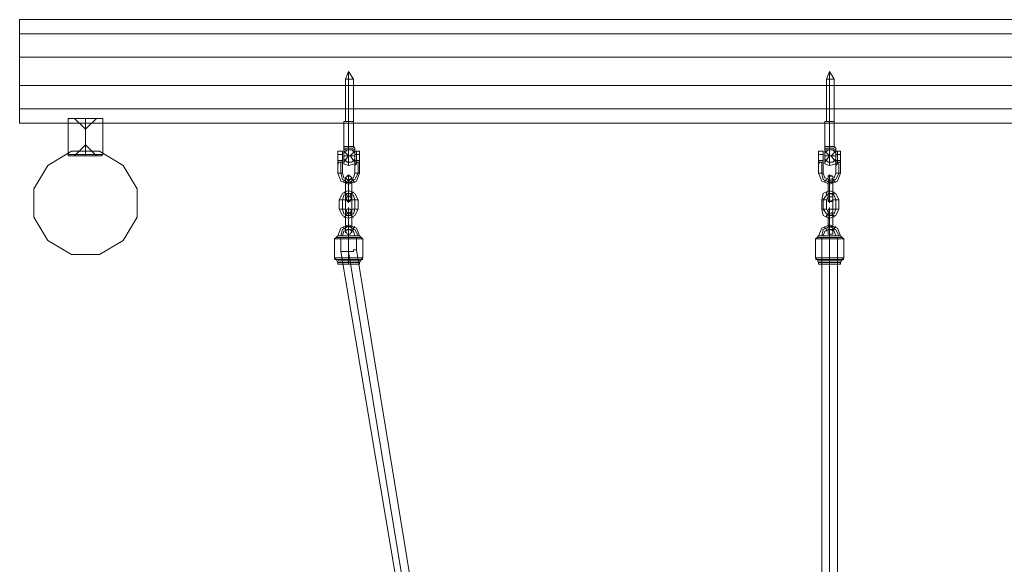
# Model space of a CAD drawing. Units: millimetres. Extents: x -106 to 6115, y -2669 to 8373.
# Drawn here: x 1995 to 3045, y 3559 to 4140 of the extents above; entities that cross this region are included whole.
import ezdxf

# ---------------------------------------------------------------- set-up
doc = ezdxf.new("R2010")
doc.units = ezdxf.units.MM
for name, color, linetype, lineweight in [('beslag', 253, 'Continuous', 9), ('matr', 32, 'Continuous', 9), ('taifun', 251, 'Continuous', 9)]:
    doc.layers.add(name, color=color, linetype=linetype, lineweight=lineweight)

msp = doc.modelspace()

# ---------------------------------------------------------------- linework, layer by layer
at = {"layer": 'beslag', "flags": 128}
for points in [[(2342.7, 4002.9), (2346, 4002.9), (2349.4, 4002.9), (2351, 4002.9), (2349.4, 4002.9), (2346, 4002.9), (2342.7, 4002.9), (2341, 4002.9), (2341, 4004.6), (2341, 4031.3), (2342.7, 4031.3), (2342.7, 4076.4), (2346, 4084.7), (2346, 4076.4), (2346, 4084.7), (2351, 4076.4), (2351, 4031.3), (2351, 4004.6), (2352.7, 4002.9), (2352.7, 4001.2)], [(2855.4, 4002.9), (2858.7, 4002.9), (2862.1, 4002.9), (2863.7, 4002.9), (2862.1, 4002.9), (2858.7, 4002.9), (2855.4, 4002.9), (2853.7, 4002.9), (2853.7, 4004.6), (2853.7, 4031.3), (2855.4, 4031.3), (2855.4, 4076.4), (2858.7, 4084.7), (2858.7, 4076.4), (2858.7, 4084.7), (2863.7, 4076.4), (2863.7, 4031.3), (2863.7, 4004.6), (2865.4, 4002.9), (2865.4, 4001.2)], [(2349.4, 4076.4), (2346, 4076.4), (2344.4, 4076.4), (2342.7, 4076.4), (2344.4, 4076.4), (2346, 4076.4), (2349.4, 4076.4), (2351, 4076.4)], [(2862.1, 4076.4), (2858.7, 4076.4), (2857.1, 4076.4), (2855.4, 4076.4), (2857.1, 4076.4), (2858.7, 4076.4), (2862.1, 4076.4), (2863.7, 4076.4)], [(2048.8, 4034.6), (2055.5, 4034.6), (2065.5, 4034.6), (2073.8, 4034.6), (2080.5, 4034.6), (2083.8, 4034.6), (2080.5, 4034.6), (2073.8, 4034.6), (2065.5, 4034.6), (2055.5, 4034.6), (2048.8, 4034.6), (2047.1, 4034.6), (2047.1, 3996.2), (2047.1, 3994.6)], [(2077.2, 4034.6), (2073.8, 4034.6), (2065.5, 4034.6), (2057.1, 4034.6), (2053.8, 4034.6), (2065.5, 4023)], [(2057.1, 4034.6), (2065.5, 4034.6), (2073.8, 4034.6), (2077.2, 4034.6), (2065.5, 4023)], [(2082.2, 4034.6), (2083.8, 4034.6), (2083.8, 3996.2), (2082.2, 3994.6)], [(2349.4, 4031.3), (2346, 4031.3), (2342.7, 4031.3), (2346, 4031.3), (2349.4, 4031.3), (2351, 4031.3), (2349.4, 4031.3), (2346, 4031.3), (2342.7, 4031.3), (2341, 4031.3)], [(2344.4, 4031.3), (2346, 4031.3), (2349.4, 4031.3), (2351, 4031.3)], [(2862.1, 4031.3), (2858.7, 4031.3), (2855.4, 4031.3), (2858.7, 4031.3), (2862.1, 4031.3), (2863.7, 4031.3), (2862.1, 4031.3), (2858.7, 4031.3), (2855.4, 4031.3), (2853.7, 4031.3)], [(2857.1, 4031.3), (2858.7, 4031.3), (2862.1, 4031.3), (2863.7, 4031.3)], [(2073.8, 3994.6), (2065.5, 3994.6), (2057.1, 3994.6), (2053.8, 3994.6), (2057.1, 3994.6), (2065.5, 3994.6), (2073.8, 3994.6), (2077.2, 3994.6), (2065.5, 4006.3), (2065.5, 3994.6), (2065.5, 3996.2), (2065.5, 3994.6), (2065.5, 4006.3), (2053.8, 3994.6)], [(2334.3, 3999.6), (2339.4, 3999.6)], [(2349.4, 4004.6), (2346, 4004.6), (2342.7, 4004.6), (2341, 4004.6), (2342.7, 4004.6), (2346, 4004.6), (2349.4, 4004.6), (2351, 4004.6)], [(2352.7, 3991.2), (2349.4, 3987.9), (2344.4, 3987.9), (2341, 3991.2), (2344.4, 3987.9), (2349.4, 3987.9), (2352.7, 3991.2), (2352.7, 3997.9), (2352.7, 4001.2), (2352.7, 3997.9), (2352.7, 3991.2), (2352.7, 3986.2), (2346, 3984.5), (2341, 3986.2), (2341, 3991.2), (2341, 3997.9), (2341, 4001.2), (2341, 3997.9), (2341, 3991.2)], [(2341, 3994.6), (2346, 3994.6), (2341, 3999.6)], [(2352.7, 3987.9), (2347.7, 3994.6), (2352.7, 3994.6), (2346, 3994.6), (2346, 4001.2)], [(2352.7, 3994.6), (2347.7, 3994.6), (2352.7, 3999.6)], [(2352.7, 3999.6), (2354.4, 3999.6), (2357.7, 3999.6)], [(2847, 3999.6), (2852, 3999.6)], [(2862.1, 4004.6), (2858.7, 4004.6), (2855.4, 4004.6), (2853.7, 4004.6), (2855.4, 4004.6), (2858.7, 4004.6), (2862.1, 4004.6), (2863.7, 4004.6)], [(2865.4, 3991.2), (2862.1, 3987.9), (2857.1, 3987.9), (2853.7, 3991.2), (2857.1, 3987.9), (2862.1, 3987.9), (2865.4, 3991.2), (2865.4, 3997.9), (2865.4, 4001.2), (2865.4, 3997.9), (2865.4, 3991.2), (2865.4, 3986.2), (2858.7, 3984.5), (2853.7, 3986.2), (2853.7, 3991.2), (2853.7, 3997.9), (2853.7, 4001.2), (2853.7, 3997.9), (2853.7, 3991.2)], [(2853.7, 3994.6), (2858.7, 3994.6), (2853.7, 3999.6)], [(2865.4, 3987.9), (2860.4, 3994.6), (2865.4, 3994.6), (2858.7, 3994.6), (2858.7, 4001.2)], [(2865.4, 3994.6), (2860.4, 3994.6), (2865.4, 3999.6)], [(2865.4, 3999.6), (2867.1, 3999.6), (2870.4, 3999.6)], [(2080.5, 3996.2), (2073.8, 3996.2), (2065.5, 3996.2), (2055.5, 3996.2), (2048.8, 3996.2), (2047.1, 3996.2), (2048.8, 3996.2), (2055.5, 3996.2), (2065.5, 3996.2), (2073.8, 3996.2), (2080.5, 3996.2), (2083.8, 3996.2)], [(2346, 3994.6), (2341, 3994.6), (2346, 3994.6), (2341, 3987.9)], [(2346, 3987.9), (2346, 3994.6), (2346, 3987.9), (2346, 3984.5)], [(2354.4, 3986.2), (2354.4, 3989.6), (2357.7, 3989.6), (2357.7, 3986.2)], [(2858.7, 3994.6), (2853.7, 3994.6), (2858.7, 3994.6), (2853.7, 3987.9)], [(2858.7, 3987.9), (2858.7, 3994.6), (2858.7, 3987.9), (2858.7, 3984.5)], [(2867.1, 3986.2), (2867.1, 3989.6), (2870.4, 3989.6), (2870.4, 3986.2)], [(2339.4, 3984.5), (2339.4, 3986.2), (2339.4, 3987.9), (2337.7, 3987.9), (2336, 3987.9), (2334.3, 3986.2), (2334.3, 3984.5), (2334.3, 3982.9), (2334.3, 3976.2), (2337.7, 3967.8), (2346, 3964.5), (2354.4, 3967.8), (2357.7, 3976.2), (2357.7, 3982.9), (2357.7, 3984.5), (2357.7, 3986.2), (2357.7, 3987.9), (2356.1, 3987.9), (2354.4, 3987.9), (2354.4, 3986.2), (2352.7, 3984.5), (2352.7, 3982.9), (2352.7, 3976.2), (2351, 3971.2), (2346, 3969.5), (2341, 3971.2), (2339.4, 3976.2), (2339.4, 3982.9), (2339.4, 3984.5), (2339.4, 3982.9), (2339.4, 3984.5), (2339.4, 3986.2), (2339.4, 3987.9), (2337.7, 3987.9), (2336, 3987.9), (2334.3, 3986.2), (2334.3, 3984.5), (2334.3, 3982.9), (2334.3, 3984.5)], [(2339.4, 3986.2), (2339.4, 3984.5)], [(2339.4, 3984.5), (2339.4, 3986.2)], [(2357.7, 3984.5), (2357.7, 3982.9), (2357.7, 3984.5), (2357.7, 3986.2), (2357.7, 3987.9), (2356.1, 3987.9), (2354.4, 3987.9), (2354.4, 3986.2), (2352.7, 3984.5), (2352.7, 3982.9), (2352.7, 3984.5)], [(2352.7, 3986.2), (2352.7, 3984.5)], [(2352.7, 3984.5), (2352.7, 3986.2)], [(2357.7, 3986.2), (2357.7, 3987.9), (2356.1, 3987.9), (2354.4, 3987.9), (2354.4, 3986.2)], [(2357.7, 3986.2), (2357.7, 3984.5)], [(2357.7, 3984.5), (2357.7, 3986.2)], [(2852, 3984.5), (2852, 3986.2), (2852, 3987.9), (2850.4, 3987.9), (2848.7, 3987.9), (2847, 3986.2), (2847, 3984.5), (2847, 3982.9), (2847, 3976.2), (2850.4, 3967.8), (2858.7, 3964.5), (2867.1, 3967.8), (2870.4, 3976.2), (2870.4, 3982.9), (2870.4, 3984.5), (2870.4, 3986.2), (2870.4, 3987.9), (2868.7, 3987.9), (2867.1, 3987.9), (2867.1, 3986.2), (2865.4, 3984.5), (2865.4, 3982.9), (2865.4, 3976.2), (2863.7, 3971.2), (2858.7, 3969.5), (2853.7, 3971.2), (2852, 3976.2), (2852, 3982.9), (2852, 3984.5), (2852, 3982.9), (2852, 3984.5), (2852, 3986.2), (2852, 3987.9), (2850.4, 3987.9), (2848.7, 3987.9), (2847, 3986.2), (2847, 3984.5), (2847, 3982.9), (2847, 3984.5)], [(2852, 3986.2), (2852, 3984.5)], [(2852, 3984.5), (2852, 3986.2)], [(2870.4, 3984.5), (2870.4, 3982.9), (2870.4, 3984.5), (2870.4, 3986.2), (2870.4, 3987.9), (2868.7, 3987.9), (2867.1, 3987.9), (2867.1, 3986.2), (2865.4, 3984.5), (2865.4, 3982.9), (2865.4, 3984.5)], [(2865.4, 3986.2), (2865.4, 3984.5)], [(2865.4, 3984.5), (2865.4, 3986.2)], [(2870.4, 3986.2), (2870.4, 3987.9), (2868.7, 3987.9), (2867.1, 3987.9), (2867.1, 3986.2)], [(2870.4, 3986.2), (2870.4, 3984.5)], [(2870.4, 3984.5), (2870.4, 3986.2)]]:
    msp.add_lwpolyline(points, dxfattribs=at)
for points in [[(2346, 4031.3), (2346, 4076.4)], [(2858.7, 4031.3), (2858.7, 4076.4)], [(2047.1, 4034.6), (2050.4, 4034.6), (2057.1, 4034.6), (2065.5, 4034.6), (2073.8, 4034.6), (2080.5, 4034.6), (2082.2, 4034.6), (2080.5, 4034.6), (2073.8, 4034.6), (2065.5, 4034.6), (2057.1, 4034.6), (2050.4, 4034.6), (2047.1, 4034.6)], [(2065.5, 4034.6), (2065.5, 3996.2)], [(2065.5, 4034.6), (2065.5, 4023)], [(2342.7, 4031.3), (2346, 4031.3), (2349.4, 4031.3), (2351, 4031.3), (2349.4, 4031.3), (2346, 4031.3), (2344.4, 4031.3)], [(2346, 4031.3), (2346, 4004.6)], [(2855.4, 4031.3), (2858.7, 4031.3), (2862.1, 4031.3), (2863.7, 4031.3), (2862.1, 4031.3), (2858.7, 4031.3), (2857.1, 4031.3)], [(2858.7, 4031.3), (2858.7, 4004.6)], [(2334.3, 3989.6), (2334.3, 3994.6), (2334.3, 3997.9), (2334.3, 3999.6), (2334.3, 3997.9), (2334.3, 3994.6), (2334.3, 3989.6)], [(2334.3, 3989.6), (2334.3, 3994.6), (2334.3, 3997.9), (2334.3, 3999.6), (2334.3, 3997.9), (2334.3, 3994.6), (2334.3, 3989.6)], [(2339.4, 3989.6), (2339.4, 3994.6), (2339.4, 3997.9), (2339.4, 3999.6), (2339.4, 3997.9), (2339.4, 3994.6), (2339.4, 3989.6)], [(2339.4, 3989.6), (2339.4, 3994.6), (2339.4, 3997.9), (2339.4, 3999.6), (2339.4, 3997.9), (2339.4, 3994.6), (2339.4, 3989.6)], [(2341, 4001.2), (2341, 4002.9), (2341, 4001.2)], [(2341, 4001.2), (2344.4, 4001.2), (2349.4, 4001.2), (2352.7, 4001.2), (2349.4, 4001.2), (2344.4, 4001.2)], [(2341, 3997.9), (2344.4, 4001.2), (2349.4, 4001.2), (2352.7, 3997.9), (2349.4, 4001.2), (2344.4, 4001.2)], [(2341, 3999.6), (2341, 3997.9), (2341, 3994.6), (2341, 3989.6), (2341, 3987.9), (2341, 3989.6), (2341, 3994.6), (2341, 3997.9), (2341, 3999.6)], [(2346, 4001.2), (2346, 4004.6)], [(2352.7, 3987.9), (2352.7, 3989.6), (2352.7, 3994.6), (2352.7, 3997.9), (2352.7, 3999.6), (2352.7, 3997.9), (2352.7, 3994.6), (2352.7, 3989.6), (2352.7, 3987.9)], [(2352.7, 3989.6), (2352.7, 3994.6), (2352.7, 3997.9), (2352.7, 3999.6), (2352.7, 3997.9), (2352.7, 3994.6), (2352.7, 3989.6)], [(2354.4, 3989.6), (2354.4, 3994.6), (2354.4, 3997.9), (2354.4, 3999.6), (2354.4, 3997.9), (2354.4, 3994.6), (2354.4, 3989.6)], [(2357.7, 3989.6), (2357.7, 3994.6), (2357.7, 3997.9), (2357.7, 3999.6), (2357.7, 3997.9), (2357.7, 3994.6), (2357.7, 3989.6)], [(2357.7, 3989.6), (2357.7, 3994.6), (2357.7, 3997.9), (2357.7, 3999.6), (2357.7, 3997.9), (2357.7, 3994.6), (2357.7, 3989.6)], [(2847, 3989.6), (2847, 3994.6), (2847, 3997.9), (2847, 3999.6), (2847, 3997.9), (2847, 3994.6), (2847, 3989.6)], [(2847, 3989.6), (2847, 3994.6), (2847, 3997.9), (2847, 3999.6), (2847, 3997.9), (2847, 3994.6), (2847, 3989.6)], [(2852, 3989.6), (2852, 3994.6), (2852, 3997.9), (2852, 3999.6), (2852, 3997.9), (2852, 3994.6), (2852, 3989.6)], [(2852, 3989.6), (2852, 3994.6), (2852, 3997.9), (2852, 3999.6), (2852, 3997.9), (2852, 3994.6), (2852, 3989.6)], [(2853.7, 4001.2), (2853.7, 4002.9), (2853.7, 4001.2)], [(2853.7, 4001.2), (2857.1, 4001.2), (2862.1, 4001.2), (2865.4, 4001.2), (2862.1, 4001.2), (2857.1, 4001.2)], [(2853.7, 3997.9), (2857.1, 4001.2), (2862.1, 4001.2), (2865.4, 3997.9), (2862.1, 4001.2), (2857.1, 4001.2)], [(2853.7, 3999.6), (2853.7, 3997.9), (2853.7, 3994.6), (2853.7, 3989.6), (2853.7, 3987.9), (2853.7, 3989.6), (2853.7, 3994.6), (2853.7, 3997.9), (2853.7, 3999.6)], [(2858.7, 4001.2), (2858.7, 4004.6)], [(2865.4, 3987.9), (2865.4, 3989.6), (2865.4, 3994.6), (2865.4, 3997.9), (2865.4, 3999.6), (2865.4, 3997.9), (2865.4, 3994.6), (2865.4, 3989.6), (2865.4, 3987.9)], [(2865.4, 3989.6), (2865.4, 3994.6), (2865.4, 3997.9), (2865.4, 3999.6), (2865.4, 3997.9), (2865.4, 3994.6), (2865.4, 3989.6)], [(2867.1, 3989.6), (2867.1, 3994.6), (2867.1, 3997.9), (2867.1, 3999.6), (2867.1, 3997.9), (2867.1, 3994.6), (2867.1, 3989.6)], [(2870.4, 3989.6), (2870.4, 3994.6), (2870.4, 3997.9), (2870.4, 3999.6), (2870.4, 3997.9), (2870.4, 3994.6), (2870.4, 3989.6)], [(2870.4, 3989.6), (2870.4, 3994.6), (2870.4, 3997.9), (2870.4, 3999.6), (2870.4, 3997.9), (2870.4, 3994.6), (2870.4, 3989.6)], [(2082.2, 3994.6), (2080.5, 3994.6), (2073.8, 3994.6), (2065.5, 3994.6), (2057.1, 3994.6), (2050.4, 3994.6), (2047.1, 3994.6), (2050.4, 3994.6), (2057.1, 3994.6), (2065.5, 3994.6), (2073.8, 3994.6), (2080.5, 3994.6), (2082.2, 3994.6)], [(2339.4, 3996.2), (2334.3, 3996.2)], [(2334.3, 3984.5), (2334.3, 3986.2), (2334.3, 3984.5), (2334.3, 3986.2), (2334.3, 3989.6), (2334.3, 3986.2), (2334.3, 3984.5), (2334.3, 3982.9)], [(2339.4, 3986.2), (2339.4, 3989.6), (2334.3, 3989.6), (2334.3, 3986.2), (2334.3, 3987.9), (2336, 3987.9), (2337.7, 3987.9), (2339.4, 3987.9)], [(2334.3, 3986.2), (2334.3, 3989.6), (2339.4, 3989.6), (2339.4, 3986.2), (2339.4, 3987.9), (2337.7, 3987.9), (2336, 3987.9), (2334.3, 3987.9)], [(2339.4, 3986.2), (2339.4, 3989.6)], [(2354.4, 3996.2), (2352.7, 3996.2)], [(2352.7, 3986.2), (2352.7, 3989.6)], [(2354.4, 3989.6), (2352.7, 3989.6)], [(2357.7, 3996.2), (2354.4, 3996.2)], [(2357.7, 3986.2), (2357.7, 3987.9), (2356.1, 3987.9), (2354.4, 3987.9), (2354.4, 3986.2), (2354.4, 3989.6), (2357.7, 3989.6)], [(2357.7, 3986.2), (2357.7, 3989.6)], [(2852, 3996.2), (2847, 3996.2)], [(2847, 3984.5), (2847, 3986.2), (2847, 3984.5), (2847, 3986.2), (2847, 3989.6), (2847, 3986.2), (2847, 3984.5), (2847, 3982.9)], [(2852, 3986.2), (2852, 3989.6), (2847, 3989.6), (2847, 3986.2), (2847, 3987.9), (2848.7, 3987.9), (2850.4, 3987.9), (2852, 3987.9)], [(2847, 3986.2), (2847, 3989.6), (2852, 3989.6), (2852, 3986.2), (2852, 3987.9), (2850.4, 3987.9), (2848.7, 3987.9), (2847, 3987.9)], [(2852, 3986.2), (2852, 3989.6)], [(2867.1, 3996.2), (2865.4, 3996.2)], [(2865.4, 3986.2), (2865.4, 3989.6)], [(2867.1, 3989.6), (2865.4, 3989.6)], [(2870.4, 3996.2), (2867.1, 3996.2)], [(2870.4, 3986.2), (2870.4, 3987.9), (2868.7, 3987.9), (2867.1, 3987.9), (2867.1, 3986.2), (2867.1, 3989.6), (2870.4, 3989.6)], [(2870.4, 3986.2), (2870.4, 3989.6)], [(2334.3, 3987.9), (2339.4, 3987.9)], [(2337.7, 3976.2), (2337.7, 3987.9)], [(2339.4, 3986.2), (2339.4, 3984.5)], [(2339.4, 3984.5), (2339.4, 3982.9)], [(2352.7, 3987.9), (2354.4, 3987.9)], [(2352.7, 3986.2), (2354.4, 3986.2)], [(2354.4, 3986.2), (2352.7, 3986.2)], [(2354.4, 3986.2), (2352.7, 3986.2), (2352.7, 3984.5)], [(2352.7, 3982.9), (2352.7, 3984.5)], [(2357.7, 3987.9), (2354.4, 3987.9)], [(2356.1, 3987.9), (2356.1, 3976.2)], [(2357.7, 3984.5), (2357.7, 3986.2)], [(2357.7, 3984.5), (2357.7, 3982.9)], [(2847, 3987.9), (2852, 3987.9)], [(2850.4, 3976.2), (2850.4, 3987.9)], [(2852, 3986.2), (2852, 3984.5)], [(2852, 3984.5), (2852, 3982.9)], [(2865.4, 3987.9), (2867.1, 3987.9)], [(2865.4, 3986.2), (2867.1, 3986.2)], [(2867.1, 3986.2), (2865.4, 3986.2)], [(2867.1, 3986.2), (2865.4, 3984.5)], [(2865.4, 3982.9), (2865.4, 3984.5)], [(2870.4, 3987.9), (2867.1, 3987.9)], [(2868.7, 3987.9), (2868.7, 3976.2)], [(2870.4, 3984.5), (2870.4, 3986.2)], [(2870.4, 3984.5), (2870.4, 3982.9)], [(2334.3, 3976.2), (2337.7, 3976.2), (2339.4, 3976.2), (2337.7, 3976.2)], [(2356.1, 3976.2), (2352.7, 3969.5), (2346, 3966.2), (2339.4, 3969.5), (2337.7, 3976.2), (2339.4, 3969.5), (2346, 3966.2), (2352.7, 3969.5)], [(2342.7, 3969.5), (2341, 3967.8), (2341, 3966.2), (2341, 3967.8)], [(2342.7, 3971.2), (2344.4, 3972.9), (2346, 3974.5), (2347.7, 3972.9), (2349.4, 3971.2), (2347.7, 3969.5), (2346, 3967.8), (2344.4, 3969.5), (2342.7, 3971.2)], [(2349.4, 3971.2), (2347.7, 3969.5), (2346, 3967.8), (2344.4, 3969.5), (2342.7, 3971.2), (2344.4, 3972.9), (2346, 3972.9), (2347.7, 3972.9), (2349.4, 3971.2)], [(2342.7, 3966.2), (2342.7, 3969.5), (2342.7, 3971.2), (2342.7, 3969.5), (2342.7, 3966.2)], [(2346, 3966.2), (2346, 3972.9), (2346, 3974.5), (2346, 3972.9), (2346, 3966.2)], [(2346, 3966.2), (2346, 3967.8), (2346, 3969.5), (2346, 3967.8), (2346, 3966.2)], [(2349.4, 3966.2), (2349.4, 3969.5), (2349.4, 3971.2), (2349.4, 3969.5), (2349.4, 3966.2)], [(2349.4, 3969.5), (2351, 3969.5), (2351, 3967.8), (2352.7, 3966.2), (2351, 3967.8), (2351, 3969.5)], [(2357.7, 3976.2), (2356.1, 3976.2), (2354.4, 3976.2), (2352.7, 3976.2), (2354.4, 3976.2), (2356.1, 3976.2)], [(2847, 3976.2), (2850.4, 3976.2), (2852, 3976.2), (2850.4, 3976.2)], [(2868.7, 3976.2), (2865.4, 3969.5), (2858.7, 3966.2), (2852, 3969.5), (2850.4, 3976.2), (2852, 3969.5), (2858.7, 3966.2), (2865.4, 3969.5)], [(2855.4, 3969.5), (2853.7, 3967.8), (2853.7, 3966.2), (2853.7, 3967.8)], [(2857.1, 3971.2), (2857.1, 3972.9), (2858.7, 3974.5), (2862.1, 3972.9), (2862.1, 3971.2), (2862.1, 3969.5), (2858.7, 3967.8), (2857.1, 3969.5), (2857.1, 3971.2)], [(2862.1, 3971.2), (2862.1, 3969.5), (2858.7, 3967.8), (2857.1, 3969.5), (2857.1, 3971.2), (2857.1, 3972.9), (2858.7, 3972.9), (2862.1, 3972.9), (2862.1, 3971.2)], [(2857.1, 3966.2), (2857.1, 3969.5), (2857.1, 3971.2), (2857.1, 3969.5), (2857.1, 3966.2)], [(2858.7, 3966.2), (2858.7, 3972.9), (2858.7, 3974.5), (2858.7, 3972.9), (2858.7, 3966.2)], [(2858.7, 3966.2), (2858.7, 3967.8), (2858.7, 3969.5), (2858.7, 3967.8), (2858.7, 3966.2)], [(2862.1, 3966.2), (2862.1, 3969.5), (2862.1, 3971.2), (2862.1, 3969.5), (2862.1, 3966.2)], [(2862.1, 3969.5), (2863.7, 3969.5), (2863.7, 3967.8), (2865.4, 3966.2), (2863.7, 3967.8), (2863.7, 3969.5)], [(2870.4, 3976.2), (2868.7, 3976.2), (2867.1, 3976.2), (2865.4, 3976.2), (2867.1, 3976.2), (2868.7, 3976.2)], [(2336, 3947.8), (2339.4, 3954.5), (2346, 3957.8), (2352.7, 3954.5), (2356.1, 3947.8), (2356.1, 3937.8), (2352.7, 3931.1), (2346, 3927.8), (2339.4, 3931.1), (2336, 3937.8)], [(2349.4, 3966.2), (2347.7, 3966.2), (2346, 3966.2), (2344.4, 3966.2), (2342.7, 3966.2), (2344.4, 3966.2), (2346, 3966.2), (2347.7, 3966.2), (2349.4, 3966.2)], [(2342.7, 3966.2), (2344.4, 3966.2), (2346, 3966.2), (2347.7, 3966.2), (2349.4, 3966.2), (2347.7, 3966.2), (2346, 3966.2), (2344.4, 3966.2), (2342.7, 3966.2)], [(2342.7, 3954.5), (2342.7, 3966.2)], [(2346, 3966.2), (2346, 3954.5)], [(2346, 3954.5), (2346, 3966.2)], [(2349.4, 3954.5), (2349.4, 3966.2)], [(2850.4, 3947.8), (2852, 3954.5), (2858.7, 3957.8), (2865.4, 3954.5), (2868.7, 3947.8), (2868.7, 3937.8), (2865.4, 3931.1), (2858.7, 3927.8), (2852, 3931.1), (2850.4, 3937.8)], [(2862.1, 3966.2), (2860.4, 3966.2), (2858.7, 3966.2), (2857.1, 3966.2), (2858.7, 3966.2), (2860.4, 3966.2), (2862.1, 3966.2)], [(2857.1, 3966.2), (2858.7, 3966.2), (2860.4, 3966.2), (2862.1, 3966.2), (2860.4, 3966.2), (2858.7, 3966.2), (2857.1, 3966.2)], [(2857.1, 3954.5), (2857.1, 3966.2)], [(2858.7, 3966.2), (2858.7, 3954.5)], [(2858.7, 3954.5), (2858.7, 3966.2)], [(2862.1, 3954.5), (2862.1, 3966.2)], [(2336, 3947.8), (2337.7, 3947.8), (2339.4, 3947.8), (2341, 3947.8), (2342.7, 3947.8), (2341, 3947.8), (2339.4, 3947.8), (2337.7, 3947.8), (2336, 3947.8)], [(2352.7, 3947.8), (2351, 3952.8), (2346, 3954.5), (2341, 3952.8), (2339.4, 3947.8), (2341, 3952.8), (2346, 3954.5), (2351, 3952.8)], [(2339.4, 3947.8), (2339.4, 3937.8)], [(2344.4, 3951.1), (2344.4, 3952.8), (2342.7, 3952.8), (2342.7, 3954.5), (2341, 3956.2), (2342.7, 3954.5), (2342.7, 3952.8), (2344.4, 3952.8), (2344.4, 3951.1)], [(2342.7, 3954.5), (2344.4, 3954.5), (2346, 3954.5), (2347.7, 3954.5), (2349.4, 3954.5), (2347.7, 3954.5), (2346, 3954.5), (2344.4, 3954.5), (2342.7, 3954.5)], [(2349.4, 3954.5), (2347.7, 3954.5), (2346, 3954.5), (2344.4, 3954.5), (2342.7, 3954.5), (2344.4, 3954.5), (2346, 3954.5), (2347.7, 3954.5), (2349.4, 3954.5)], [(2342.7, 3954.5), (2342.7, 3949.5), (2342.7, 3947.8), (2342.7, 3949.5), (2342.7, 3954.5)], [(2342.7, 3947.8), (2344.4, 3951.1), (2346, 3951.1), (2349.4, 3951.1), (2349.4, 3947.8), (2349.4, 3937.8), (2349.4, 3934.4), (2346, 3932.8), (2344.4, 3934.4), (2342.7, 3937.8)], [(2342.7, 3949.5), (2344.4, 3947.8), (2346, 3946.1), (2347.7, 3947.8), (2349.4, 3949.5), (2347.7, 3951.1), (2346, 3951.1), (2344.4, 3951.1), (2342.7, 3949.5)], [(2349.4, 3949.5), (2347.7, 3951.1), (2346, 3951.1), (2344.4, 3951.1), (2342.7, 3949.5), (2344.4, 3946.1), (2346, 3946.1), (2347.7, 3946.1), (2349.4, 3949.5)], [(2346, 3954.5), (2346, 3947.8), (2346, 3944.5), (2346, 3947.8), (2346, 3954.5)], [(2346, 3954.5), (2346, 3952.8), (2346, 3951.1), (2346, 3954.5)], [(2347.7, 3951.1), (2347.7, 3952.8), (2349.4, 3952.8), (2349.4, 3954.5), (2351, 3956.2), (2349.4, 3954.5), (2349.4, 3952.8), (2347.7, 3952.8), (2347.7, 3951.1)], [(2349.4, 3954.5), (2349.4, 3949.5), (2349.4, 3947.8), (2349.4, 3949.5), (2349.4, 3954.5)], [(2356.1, 3947.8), (2354.4, 3947.8), (2352.7, 3947.8), (2351, 3947.8), (2349.4, 3947.8), (2351, 3947.8), (2352.7, 3947.8), (2354.4, 3947.8), (2356.1, 3947.8)], [(2352.7, 3937.8), (2352.7, 3947.8)], [(2850.4, 3947.8), (2852, 3947.8), (2853.7, 3947.8), (2855.4, 3947.8), (2853.7, 3947.8), (2852, 3947.8), (2850.4, 3947.8)], [(2865.4, 3947.8), (2863.7, 3952.8), (2858.7, 3954.5), (2855.4, 3952.8), (2852, 3947.8), (2855.4, 3952.8), (2858.7, 3954.5), (2863.7, 3952.8)], [(2852, 3947.8), (2852, 3937.8)], [(2857.1, 3951.1), (2857.1, 3952.8), (2855.4, 3952.8), (2855.4, 3954.5), (2855.4, 3956.2), (2855.4, 3954.5), (2855.4, 3952.8), (2857.1, 3952.8), (2857.1, 3951.1)], [(2855.4, 3947.8), (2857.1, 3951.1), (2858.7, 3951.1), (2862.1, 3951.1), (2862.1, 3947.8), (2862.1, 3937.8), (2862.1, 3934.4), (2858.7, 3932.8), (2857.1, 3934.4), (2855.4, 3937.8)], [(2857.1, 3954.5), (2858.7, 3954.5), (2860.4, 3954.5), (2862.1, 3954.5), (2860.4, 3954.5), (2858.7, 3954.5), (2857.1, 3954.5)], [(2862.1, 3954.5), (2860.4, 3954.5), (2858.7, 3954.5), (2857.1, 3954.5), (2858.7, 3954.5), (2860.4, 3954.5), (2862.1, 3954.5)], [(2857.1, 3954.5), (2857.1, 3949.5), (2857.1, 3947.8), (2857.1, 3949.5), (2857.1, 3954.5)], [(2857.1, 3949.5), (2857.1, 3947.8), (2858.7, 3946.1), (2862.1, 3947.8), (2862.1, 3949.5), (2862.1, 3951.1), (2858.7, 3951.1), (2857.1, 3951.1), (2857.1, 3949.5)], [(2862.1, 3949.5), (2862.1, 3951.1), (2858.7, 3951.1), (2857.1, 3951.1), (2857.1, 3949.5), (2857.1, 3946.1), (2858.7, 3946.1), (2862.1, 3946.1), (2862.1, 3949.5)], [(2858.7, 3954.5), (2858.7, 3947.8), (2858.7, 3944.5), (2858.7, 3947.8), (2858.7, 3954.5)], [(2858.7, 3954.5), (2858.7, 3952.8), (2858.7, 3951.1), (2858.7, 3954.5)], [(2860.4, 3951.1), (2862.1, 3951.1), (2862.1, 3952.8), (2863.7, 3954.5), (2863.7, 3956.2), (2863.7, 3954.5), (2862.1, 3952.8), (2862.1, 3951.1), (2860.4, 3951.1)], [(2862.1, 3954.5), (2862.1, 3949.5), (2862.1, 3947.8), (2862.1, 3949.5), (2862.1, 3954.5)], [(2868.7, 3947.8), (2867.1, 3947.8), (2865.4, 3947.8), (2863.7, 3947.8), (2862.1, 3947.8), (2863.7, 3947.8), (2865.4, 3947.8), (2867.1, 3947.8), (2868.7, 3947.8)], [(2865.4, 3937.8), (2865.4, 3947.8)], [(2336, 3937.8), (2337.7, 3937.8), (2339.4, 3937.8), (2341, 3937.8), (2342.7, 3937.8), (2341, 3937.8), (2339.4, 3937.8), (2337.7, 3937.8), (2336, 3937.8)], [(2339.4, 3937.8), (2341, 3932.8), (2346, 3931.1), (2351, 3932.8), (2352.7, 3937.8), (2351, 3932.8), (2346, 3931.1), (2341, 3932.8)], [(2349.4, 3936.1), (2347.7, 3934.4), (2346, 3932.8), (2344.4, 3934.4), (2342.7, 3936.1), (2344.4, 3937.8), (2346, 3937.8), (2347.7, 3937.8), (2349.4, 3936.1)], [(2342.7, 3936.1), (2344.4, 3937.8), (2346, 3937.8), (2347.7, 3937.8), (2349.4, 3936.1), (2347.7, 3934.4), (2346, 3932.8), (2344.4, 3934.4), (2342.7, 3936.1)], [(2342.7, 3931.1), (2342.7, 3934.4), (2342.7, 3936.1), (2342.7, 3934.4), (2342.7, 3931.1)], [(2346, 3931.1), (2346, 3937.8), (2346, 3939.5), (2346, 3937.8), (2346, 3931.1)], [(2356.1, 3937.8), (2354.4, 3937.8), (2352.7, 3937.8), (2351, 3937.8), (2349.4, 3937.8), (2351, 3937.8), (2352.7, 3937.8), (2354.4, 3937.8), (2356.1, 3937.8)], [(2349.4, 3931.1), (2349.4, 3934.4), (2349.4, 3936.1), (2349.4, 3934.4), (2349.4, 3931.1)], [(2850.4, 3937.8), (2852, 3937.8), (2853.7, 3937.8), (2855.4, 3937.8), (2853.7, 3937.8), (2852, 3937.8), (2850.4, 3937.8)], [(2852, 3937.8), (2855.4, 3932.8), (2858.7, 3931.1), (2863.7, 3932.8), (2865.4, 3937.8), (2863.7, 3932.8), (2858.7, 3931.1), (2855.4, 3932.8)], [(2862.1, 3936.1), (2862.1, 3934.4), (2858.7, 3932.8), (2857.1, 3934.4), (2857.1, 3936.1), (2857.1, 3937.8), (2858.7, 3937.8), (2862.1, 3937.8), (2862.1, 3936.1)], [(2857.1, 3936.1), (2857.1, 3937.8), (2858.7, 3937.8), (2862.1, 3937.8), (2862.1, 3936.1), (2862.1, 3934.4), (2858.7, 3932.8), (2857.1, 3934.4), (2857.1, 3936.1)], [(2857.1, 3931.1), (2857.1, 3934.4), (2857.1, 3936.1), (2857.1, 3934.4), (2857.1, 3931.1)], [(2858.7, 3931.1), (2858.7, 3937.8), (2858.7, 3939.5), (2858.7, 3937.8), (2858.7, 3931.1)], [(2868.7, 3937.8), (2867.1, 3937.8), (2865.4, 3937.8), (2863.7, 3937.8), (2862.1, 3937.8), (2863.7, 3937.8), (2865.4, 3937.8), (2867.1, 3937.8), (2868.7, 3937.8)], [(2862.1, 3931.1), (2862.1, 3934.4), (2862.1, 3936.1), (2862.1, 3934.4), (2862.1, 3931.1)], [(2344.4, 3934.4), (2344.4, 3932.8), (2342.7, 3932.8), (2342.7, 3931.1), (2342.7, 3929.4), (2341, 3929.4), (2342.7, 3929.4), (2342.7, 3931.1), (2342.7, 3932.8), (2344.4, 3932.8), (2344.4, 3934.4)], [(2349.4, 3931.1), (2347.7, 3931.1), (2346, 3931.1), (2344.4, 3931.1), (2342.7, 3931.1), (2344.4, 3931.1), (2346, 3931.1), (2347.7, 3931.1), (2349.4, 3931.1)], [(2342.7, 3931.1), (2344.4, 3931.1), (2346, 3931.1), (2347.7, 3931.1), (2349.4, 3931.1), (2347.7, 3931.1), (2346, 3931.1), (2344.4, 3931.1), (2342.7, 3931.1)], [(2342.7, 3919.4), (2342.7, 3931.1)], [(2346, 3931.1), (2346, 3932.8), (2346, 3934.4), (2346, 3932.8), (2346, 3931.1)], [(2346, 3931.1), (2346, 3919.4)], [(2346, 3919.4), (2346, 3931.1)], [(2347.7, 3934.4), (2347.7, 3932.8), (2349.4, 3932.8), (2349.4, 3931.1), (2349.4, 3929.4), (2351, 3929.4), (2349.4, 3929.4), (2349.4, 3931.1), (2349.4, 3932.8), (2347.7, 3932.8), (2347.7, 3934.4)], [(2349.4, 3919.4), (2349.4, 3931.1)], [(2857.1, 3934.4), (2857.1, 3932.8), (2855.4, 3931.1), (2855.4, 3929.4), (2855.4, 3931.1), (2857.1, 3932.8), (2857.1, 3934.4)], [(2862.1, 3931.1), (2860.4, 3931.1), (2858.7, 3931.1), (2857.1, 3931.1), (2858.7, 3931.1), (2860.4, 3931.1), (2862.1, 3931.1)], [(2857.1, 3931.1), (2858.7, 3931.1), (2860.4, 3931.1), (2862.1, 3931.1), (2860.4, 3931.1), (2858.7, 3931.1), (2857.1, 3931.1)], [(2857.1, 3919.4), (2857.1, 3931.1)], [(2858.7, 3931.1), (2858.7, 3932.8), (2858.7, 3934.4), (2858.7, 3932.8), (2858.7, 3931.1)], [(2858.7, 3931.1), (2858.7, 3919.4)], [(2858.7, 3919.4), (2858.7, 3931.1)], [(2860.4, 3934.4), (2862.1, 3932.8), (2862.1, 3931.1), (2863.7, 3931.1), (2863.7, 3929.4), (2863.7, 3931.1), (2862.1, 3931.1), (2862.1, 3932.8), (2860.4, 3934.4)], [(2862.1, 3919.4), (2862.1, 3931.1)], [(2342.7, 3919.4), (2344.4, 3919.4), (2346, 3919.4), (2347.7, 3919.4), (2349.4, 3919.4), (2347.7, 3919.4), (2346, 3919.4), (2344.4, 3919.4), (2342.7, 3919.4)], [(2349.4, 3919.4), (2347.7, 3919.4), (2346, 3919.4), (2344.4, 3919.4), (2342.7, 3919.4), (2344.4, 3919.4), (2346, 3919.4), (2347.7, 3919.4), (2349.4, 3919.4)], [(2342.7, 3919.4), (2342.7, 3914.4), (2342.7, 3912.7), (2342.7, 3914.4), (2342.7, 3919.4)], [(2342.7, 3914.4), (2344.4, 3911.1), (2346, 3911.1), (2347.7, 3911.1), (2349.4, 3914.4), (2347.7, 3916.1), (2346, 3916.1), (2344.4, 3916.1), (2342.7, 3914.4)], [(2349.4, 3914.4), (2347.7, 3916.1), (2346, 3916.1), (2344.4, 3916.1), (2342.7, 3914.4), (2344.4, 3911.1), (2346, 3911.1), (2347.7, 3911.1), (2349.4, 3914.4)], [(2346, 3919.4), (2346, 3912.7), (2346, 3909.4), (2346, 3912.7), (2346, 3919.4)], [(2346, 3919.4), (2346, 3916.1), (2346, 3919.4)], [(2349.4, 3919.4), (2349.4, 3914.4), (2349.4, 3912.7), (2349.4, 3914.4), (2349.4, 3919.4)], [(2857.1, 3919.4), (2858.7, 3919.4), (2860.4, 3919.4), (2862.1, 3919.4), (2860.4, 3919.4), (2858.7, 3919.4), (2857.1, 3919.4)], [(2862.1, 3919.4), (2860.4, 3919.4), (2858.7, 3919.4), (2857.1, 3919.4), (2858.7, 3919.4), (2860.4, 3919.4), (2862.1, 3919.4)], [(2857.1, 3919.4), (2857.1, 3914.4), (2857.1, 3912.7), (2857.1, 3914.4), (2857.1, 3919.4)], [(2857.1, 3914.4), (2857.1, 3911.1), (2858.7, 3911.1), (2862.1, 3911.1), (2862.1, 3914.4), (2862.1, 3916.1), (2858.7, 3916.1), (2857.1, 3916.1), (2857.1, 3914.4)], [(2862.1, 3914.4), (2862.1, 3916.1), (2858.7, 3916.1), (2857.1, 3916.1), (2857.1, 3914.4), (2857.1, 3911.1), (2858.7, 3911.1), (2862.1, 3911.1), (2862.1, 3914.4)], [(2858.7, 3919.4), (2858.7, 3912.7), (2858.7, 3909.4), (2858.7, 3912.7), (2858.7, 3919.4)], [(2858.7, 3919.4), (2858.7, 3916.1), (2858.7, 3919.4)], [(2862.1, 3919.4), (2862.1, 3914.4), (2862.1, 3912.7), (2862.1, 3914.4), (2862.1, 3919.4)]]:
    msp.add_lwpolyline(points, close=True, dxfattribs=at)
at = {"layer": 'matr', "flags": 128}
for points in [[(4094.5, 4139.9), (4094.5, 4124.8), (1995.3, 4124.8), (1995.3, 4139.9)], [(4094.5, 4139.9), (4094.5, 4124.8), (4094.5, 4099.8), (1995.3, 4099.8), (1995.3, 4124.8), (1995.3, 4139.9)], [(4094.5, 4099.8), (4094.5, 4124.8), (1995.3, 4124.8), (1995.3, 4099.8), (1995.3, 4069.7), (4094.5, 4069.7)], [(1995.3, 4069.7), (1995.3, 4099.8), (4094.5, 4099.8), (4094.5, 4069.7), (4094.5, 4044.7), (1995.3, 4044.7)], [(4094.5, 4044.7), (1995.3, 4044.7), (1995.3, 4069.7), (4094.5, 4069.7), (4094.5, 4044.7)], [(4094.5, 4029.6), (1995.3, 4029.6), (1995.3, 4044.7), (1995.3, 4029.6)], [(2025.4, 3984.5), (2050.4, 3999.6)], [(2050.4, 3999.6), (2080.5, 3999.6)], [(2105.6, 3984.5), (2080.5, 3999.6), (2105.6, 3984.5)], [(2025.4, 3984.5), (2010.4, 3959.5), (2025.4, 3984.5)], [(2105.6, 3984.5), (2120.6, 3959.5), (2120.6, 3929.4), (2105.6, 3904.4), (2120.6, 3929.4), (2120.6, 3959.5)], [(2010.4, 3929.4), (2010.4, 3959.5)], [(2025.4, 3904.4), (2010.4, 3929.4)], [(2025.4, 3904.4), (2050.4, 3889.4), (2025.4, 3904.4)], [(2105.6, 3904.4), (2080.5, 3889.4)], [(2050.4, 3889.4), (2080.5, 3889.4), (2050.4, 3889.4)]]:
    msp.add_lwpolyline(points, close=True, dxfattribs=at)
at = {"layer": 'taifun', "flags": 128}
for points in [[(2334.3, 3906.1), (2339.4, 3906.1), (2346, 3906.1), (2354.4, 3906.1), (2359.4, 3906.1), (2361.1, 3906.1), (2359.4, 3906.1), (2354.4, 3906.1), (2346, 3906.1), (2339.4, 3906.1), (2334.3, 3906.1), (2331, 3906.1), (2332.7, 3907.7), (2334.3, 3909.4), (2337.7, 3917.7), (2346, 3921.1), (2354.4, 3917.7), (2357.7, 3909.4), (2359.4, 3907.7)], [(2352.7, 3909.4), (2354.4, 3909.4), (2356.1, 3909.4), (2357.7, 3909.4), (2356.1, 3909.4), (2354.4, 3909.4), (2352.7, 3909.4), (2351, 3914.4), (2346, 3916.1), (2341, 3914.4), (2339.4, 3909.4), (2337.7, 3909.4), (2334.3, 3909.4), (2337.7, 3909.4), (2339.4, 3909.4)], [(2342.7, 3916.1), (2341, 3917.7), (2341, 3919.4), (2341, 3917.7), (2342.7, 3916.1), (2342.7, 3914.4)], [(2351, 3916.1), (2351, 3917.7), (2352.7, 3919.4), (2351, 3917.7), (2351, 3916.1), (2349.4, 3914.4)], [(2847, 3906.1), (2852, 3906.1), (2858.7, 3906.1), (2867.1, 3906.1), (2872.1, 3906.1), (2873.8, 3906.1), (2872.1, 3906.1), (2867.1, 3906.1), (2858.7, 3906.1), (2852, 3906.1), (2847, 3906.1), (2843.7, 3906.1), (2845.4, 3907.7), (2847, 3909.4), (2850.4, 3917.7), (2858.7, 3921.1), (2867.1, 3917.7), (2870.4, 3909.4), (2872.1, 3907.7)], [(2865.4, 3909.4), (2867.1, 3909.4), (2868.7, 3909.4), (2870.4, 3909.4), (2868.7, 3909.4), (2867.1, 3909.4), (2865.4, 3909.4), (2863.7, 3914.4), (2858.7, 3916.1), (2853.7, 3914.4), (2852, 3909.4), (2850.4, 3909.4), (2847, 3909.4), (2850.4, 3909.4), (2852, 3909.4)], [(2855.4, 3916.1), (2853.7, 3917.7), (2853.7, 3919.4), (2853.7, 3917.7), (2855.4, 3916.1), (2855.4, 3914.4)], [(2863.7, 3916.1), (2863.7, 3917.7), (2865.4, 3919.4), (2863.7, 3917.7), (2863.7, 3916.1), (2862.1, 3914.4)], [(2332.7, 3906.1), (2339.4, 3906.1), (2346, 3906.1), (2354.4, 3906.1), (2359.4, 3906.1), (2361.1, 3906.1), (2359.4, 3906.1), (2354.4, 3906.1), (2346, 3906.1), (2339.4, 3906.1), (2332.7, 3906.1), (2331, 3906.1), (2331, 3886), (2332.7, 3886), (2339.4, 3886), (2346, 3886), (2354.4, 3886), (2359.4, 3886), (2361.1, 3886), (2359.4, 3884.3), (2357.7, 3881), (2357.7, 3879.3), (2354.4, 3879.3), (2346, 3879.3), (2337.7, 3879.3), (2334.3, 3879.3), (2334.3, 3881), (2337.7, 3881), (2346, 3881), (2354.4, 3881), (2357.7, 3881), (2354.4, 3881), (2346, 3881), (2337.7, 3881)], [(2357.7, 3907.7), (2352.7, 3907.7), (2346, 3907.7), (2339.4, 3907.7), (2334.3, 3907.7), (2332.7, 3907.7), (2334.3, 3907.7), (2339.4, 3907.7), (2346, 3907.7), (2352.7, 3907.7), (2357.7, 3907.7), (2359.4, 3907.7), (2361.1, 3906.1), (2361.1, 3886)], [(2337.7, 3909.4), (2346, 3909.4), (2354.4, 3909.4), (2357.7, 3909.4), (2354.4, 3909.4), (2346, 3909.4), (2337.7, 3909.4), (2334.3, 3909.4)], [(2336, 3907.7), (2339.4, 3907.7), (2346, 3907.7), (2352.7, 3907.7), (2357.7, 3907.7), (2359.4, 3907.7), (2357.7, 3907.7), (2352.7, 3907.7), (2346, 3907.7), (2339.4, 3907.7), (2336, 3907.7), (2334.3, 3907.7)], [(2352.7, 1928.8), (2346, 1928.8), (2341, 1928.8), (2337.7, 1928.8), (2337.7, 1943.8), (2396.1, 2289.5), (2396.1, 2359.6), (2479.6, 2687), (2479.6, 3149.5), (2396.1, 3476.9), (2396.1, 3547), (2337.7, 3892.7), (2337.7, 3907.7), (2341, 3907.7), (2346, 3907.7), (2352.7, 3907.7), (2354.4, 3907.7)], [(2496.3, 2728.7), (2496.3, 3107.8), (2496.3, 3124.5), (2496.3, 3152.9), (2411.2, 3478.5), (2411.2, 3503.6), (2411.2, 3520.3), (2411.2, 3547), (2354.4, 3894.4), (2354.4, 3907.7), (2352.7, 3907.7), (2346, 3907.7), (2341, 3907.7)], [(2346, 3909.4), (2347.7, 3909.4)], [(2845.4, 3906.1), (2852, 3906.1), (2858.7, 3906.1), (2867.1, 3906.1), (2872.1, 3906.1), (2873.8, 3906.1), (2872.1, 3906.1), (2867.1, 3906.1), (2858.7, 3906.1), (2852, 3906.1), (2845.4, 3906.1), (2843.7, 3906.1), (2843.7, 3886), (2845.4, 3886), (2852, 3886), (2858.7, 3886), (2867.1, 3886), (2872.1, 3886), (2873.8, 3886), (2872.1, 3884.3), (2870.4, 3881), (2870.4, 3879.3), (2867.1, 3879.3), (2858.7, 3879.3), (2850.4, 3879.3), (2847, 3879.3), (2847, 3881), (2850.4, 3881), (2858.7, 3881), (2867.1, 3881), (2870.4, 3881), (2867.1, 3881), (2858.7, 3881), (2850.4, 3881)], [(2870.4, 3907.7), (2865.4, 3907.7), (2858.7, 3907.7), (2852, 3907.7), (2847, 3907.7), (2845.4, 3907.7), (2847, 3907.7), (2852, 3907.7), (2858.7, 3907.7), (2865.4, 3907.7), (2870.4, 3907.7), (2872.1, 3907.7), (2873.8, 3906.1), (2873.8, 3886)], [(2850.4, 3909.4), (2858.7, 3909.4), (2867.1, 3909.4), (2870.4, 3909.4), (2867.1, 3909.4), (2858.7, 3909.4), (2850.4, 3909.4), (2847, 3909.4)], [(2848.7, 3907.7), (2852, 3907.7), (2858.7, 3907.7), (2865.4, 3907.7), (2870.4, 3907.7), (2872.1, 3907.7), (2870.4, 3907.7), (2865.4, 3907.7), (2858.7, 3907.7), (2852, 3907.7), (2848.7, 3907.7), (2847, 3907.7)], [(2850.4, 3907.7), (2853.7, 3907.7), (2858.7, 3907.7), (2865.4, 3907.7), (2867.1, 3907.7), (2867.1, 1928.8)], [(2865.4, 3907.7), (2858.7, 3907.7), (2853.7, 3907.7), (2850.4, 3907.7), (2850.4, 1928.8)], [(2858.7, 3909.4), (2860.4, 3909.4)], [(2359.4, 3886), (2354.4, 3886), (2346, 3886), (2339.4, 3886), (2332.7, 3886), (2331, 3886), (2332.7, 3884.3), (2334.3, 3881)], [(2332.7, 3884.3), (2334.3, 3884.3), (2339.4, 3884.3), (2346, 3884.3), (2352.7, 3884.3), (2357.7, 3884.3), (2359.4, 3884.3), (2357.7, 3884.3), (2352.7, 3884.3), (2346, 3884.3), (2339.4, 3884.3), (2334.3, 3884.3), (2339.4, 3884.3), (2346, 3884.3), (2354.4, 3884.3), (2359.4, 3884.3), (2361.1, 3884.3), (2359.4, 3884.3), (2354.4, 3884.3), (2346, 3884.3), (2339.4, 3884.3), (2334.3, 3884.3), (2331, 3884.3)], [(2346, 3892.7), (2344.4, 3892.7), (2342.7, 3892.7), (2341, 3892.7), (2339.4, 3892.7), (2337.7, 3892.7)], [(2339.4, 3892.7), (2341, 3892.7), (2342.7, 3892.7), (2344.4, 3892.7), (2346, 3892.7)], [(2872.1, 3886), (2867.1, 3886), (2858.7, 3886), (2852, 3886), (2845.4, 3886), (2843.7, 3886), (2845.4, 3884.3), (2847, 3881)], [(2845.4, 3884.3), (2847, 3884.3), (2852, 3884.3), (2858.7, 3884.3), (2865.4, 3884.3), (2870.4, 3884.3), (2872.1, 3884.3), (2870.4, 3884.3), (2865.4, 3884.3), (2858.7, 3884.3), (2852, 3884.3), (2847, 3884.3), (2852, 3884.3), (2858.7, 3884.3), (2867.1, 3884.3), (2872.1, 3884.3), (2873.8, 3884.3), (2872.1, 3884.3), (2867.1, 3884.3), (2858.7, 3884.3), (2852, 3884.3), (2847, 3884.3), (2843.7, 3884.3)], [(2336, 3882.7), (2339.4, 3882.7), (2346, 3882.7), (2352.7, 3882.7), (2357.7, 3882.7), (2359.4, 3882.7), (2357.7, 3882.7), (2352.7, 3882.7), (2346, 3882.7), (2339.4, 3882.7), (2336, 3882.7), (2334.3, 3882.7)], [(2337.7, 3879.3), (2346, 3879.3), (2354.4, 3879.3), (2357.7, 3879.3)], [(2848.7, 3882.7), (2852, 3882.7), (2858.7, 3882.7), (2865.4, 3882.7), (2870.4, 3882.7), (2872.1, 3882.7), (2870.4, 3882.7), (2865.4, 3882.7), (2858.7, 3882.7), (2852, 3882.7), (2848.7, 3882.7), (2847, 3882.7)], [(2850.4, 3879.3), (2858.7, 3879.3), (2867.1, 3879.3), (2870.4, 3879.3)]]:
    msp.add_lwpolyline(points, dxfattribs=at)
for points in [[(2356.1, 3909.4), (2352.7, 3916.1), (2346, 3919.4), (2339.4, 3916.1), (2337.7, 3909.4), (2339.4, 3916.1), (2346, 3919.4), (2352.7, 3916.1)], [(2868.7, 3909.4), (2865.4, 3916.1), (2858.7, 3919.4), (2852, 3916.1), (2850.4, 3909.4), (2852, 3916.1), (2858.7, 3919.4), (2865.4, 3916.1)], [(2357.7, 3909.4), (2354.4, 3909.4), (2346, 3909.4), (2337.7, 3909.4), (2334.3, 3909.4), (2337.7, 3909.4), (2346, 3909.4), (2354.4, 3909.4), (2357.7, 3909.4)], [(2346, 3909.4), (2347.7, 3909.4)], [(2346, 3907.7), (2346, 3909.4)], [(2346, 3909.4), (2347.7, 3909.4)], [(2346, 3909.4), (2347.7, 3909.4)], [(2346, 3892.7), (2346, 3907.7)], [(2346, 3907.7), (2346, 3906.1)], [(2346, 3906.1), (2346, 3886)], [(2870.4, 3909.4), (2867.1, 3909.4), (2858.7, 3909.4), (2850.4, 3909.4), (2847, 3909.4), (2850.4, 3909.4), (2858.7, 3909.4), (2867.1, 3909.4), (2870.4, 3909.4)], [(2858.7, 3909.4), (2860.4, 3909.4)], [(2858.7, 3907.7), (2858.7, 3909.4)], [(2858.7, 3909.4), (2860.4, 3909.4)], [(2858.7, 3909.4), (2860.4, 3909.4)], [(2858.7, 1928.8), (2858.7, 3907.7), (2858.7, 3511.9), (2858.7, 3116.1), (2858.7, 2720.4), (2858.7, 2324.6)], [(2858.7, 3907.7), (2858.7, 3906.1)], [(2858.7, 3906.1), (2858.7, 3886)], [(2354.4, 3894.4), (2352.7, 3894.4), (2351, 3894.4), (2351, 3892.7), (2349.4, 3892.7), (2347.7, 3892.7), (2346, 3892.7), (2347.7, 3892.7), (2349.4, 3892.7), (2351, 3892.7), (2351, 3894.4), (2352.7, 3894.4)], [(2402.8, 3547), (2346, 3892.7)], [(2346, 3886), (2346, 3884.3)], [(2346, 3881), (2346, 3884.3)], [(2858.7, 3886), (2858.7, 3884.3)], [(2858.7, 3881), (2858.7, 3884.3)], [(2346, 3879.3), (2346, 3881)], [(2858.7, 3879.3), (2858.7, 3881)]]:
    msp.add_lwpolyline(points, close=True, dxfattribs=at)

doc.saveas('drawing.dxf')
